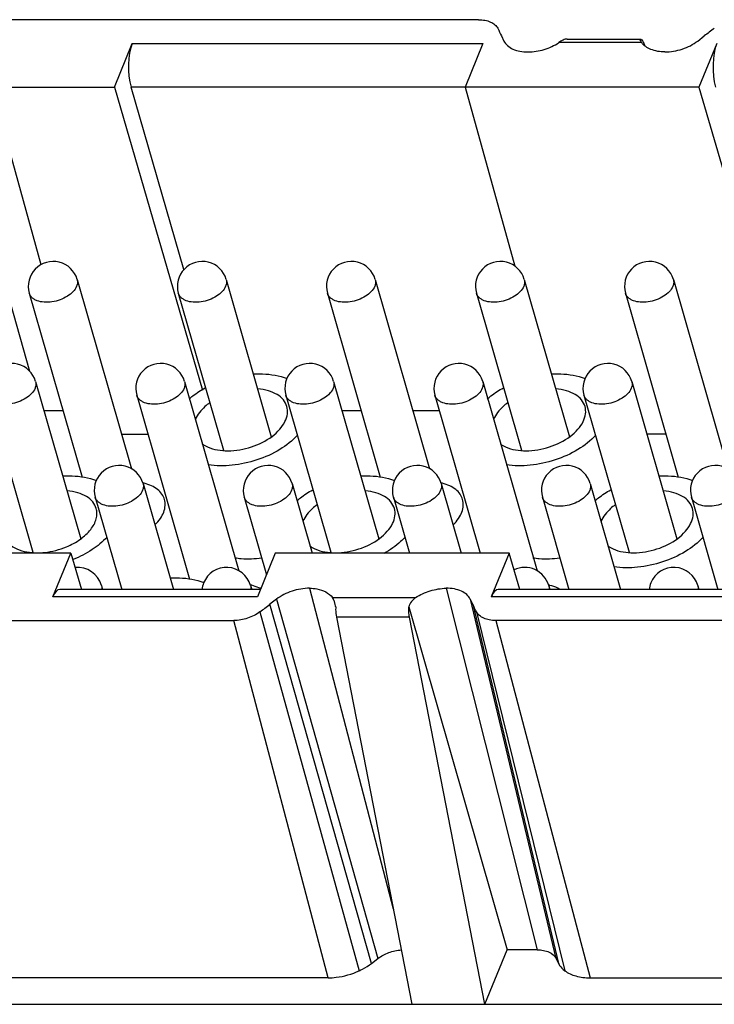
# Model space of a CAD drawing. Units: millimetres. Extents: x 11 to 673, y 29 to 500.
# Drawn here: x 276 to 299, y 228 to 260 of the extents above; entities that cross this region are included whole.
import ezdxf

# ---------------------------------------------------------------- set-up
doc = ezdxf.new("R2010")
doc.units = ezdxf.units.MM
doc.header["$MEASUREMENT"] = 0
doc.layers.get('0').update_dxf_attribs({"lineweight": 30})

msp = doc.modelspace()

# ---------------------------------------------------------------- linework, layer by layer
for p, q in [((291.05, 259.593), (271.21, 259.593)), ((279.343, 257.427), (279.915, 258.83)), ((279.915, 258.83), (291.191, 258.83)), ((291.191, 258.83), (290.619, 257.427)), ((291.788, 259.07), (291.866, 258.907)), ((296.295, 258.857), (293.627, 258.857)), ((293.894, 258.972), (296.246, 258.972)), ((296.244, 258.952), (296.242, 258.96)), ((296.246, 258.972), (296.246, 258.972)), ((296.354, 258.857), (296.388, 258.775)), ((298.097, 258.907), (298.308, 259.07)), ((298.709, 258.83), (298.137, 257.427)), ((274.024, 257.425), (276.616, 248.295)), ((275.396, 257.427), (276.98, 251.722)), ((275.396, 257.427), (279.343, 257.427)), ((279.343, 257.427), (282.169, 247.693)), ((281.579, 251.561), (279.876, 257.425)), ((290.619, 257.425), (279.876, 257.425)), ((290.619, 257.427), (292.216, 251.675)), ((298.137, 257.427), (290.619, 257.427)), ((298.137, 257.427), (301.023, 247.487)), ((278.143, 251.246), (279.889, 245.161)), ((282.935, 251.246), (284.385, 246.192)), ((287.728, 251.246), (289.474, 245.161)), ((292.52, 251.246), (293.97, 246.192)), ((297.312, 251.246), (299.059, 245.161)), ((276.605, 250.805), (278.301, 244.892)), ((281.397, 250.805), (282.846, 245.756)), ((286.19, 250.805), (287.886, 244.892)), ((290.982, 250.805), (292.431, 245.756)), ((295.775, 250.805), (297.471, 244.892)), ((276.806, 247.969), (278.257, 242.914)), ((281.599, 247.969), (283.345, 241.883)), ((286.391, 247.969), (287.842, 242.914)), ((291.184, 247.969), (292.93, 241.883)), ((295.976, 247.969), (297.426, 242.914)), ((275.269, 247.527), (276.717, 242.478)), ((280.061, 247.527), (281.758, 241.614)), ((284.853, 247.527), (286.302, 242.478)), ((289.646, 247.527), (291.102, 242.451)), ((294.438, 247.527), (295.887, 242.478)), ((277.075, 247.034), (277.687, 247.034)), ((286.66, 247.034), (287.272, 247.034)), ((288.936, 247.034), (289.787, 247.034)), ((279.571, 246.27), (280.422, 246.27)), ((297.076, 246.27), (296.464, 246.27)), ((280.263, 244.691), (281.241, 241.283)), ((285.055, 244.691), (285.698, 242.451)), ((289.848, 244.691), (290.49, 242.451)), ((294.64, 244.691), (295.618, 241.283)), ((278.725, 244.249), (279.576, 241.283)), ((283.517, 244.249), (284.232, 241.758)), ((288.31, 244.249), (288.825, 242.451)), ((293.102, 244.249), (293.953, 241.283)), ((297.894, 244.249), (298.746, 241.283)), ((277.937, 242.451), (273.99, 242.451)), ((277.365, 241.049), (277.937, 242.451)), ((277.937, 242.451), (278.283, 241.283)), ((284.514, 242.451), (283.943, 241.049)), ((292.032, 242.451), (284.514, 242.451)), ((292.032, 242.451), (291.46, 241.049)), ((292.379, 241.283), (292.032, 242.451)), ((284.038, 241.283), (277.586, 241.283)), ((278.926, 241.413), (278.964, 241.283)), ((283.719, 241.413), (283.756, 241.283)), ((285.617, 241.322), (288.305, 231.023)), ((290.01, 241.323), (292.935, 229.704)), ((312.229, 241.283), (291.681, 241.283)), ((293.304, 241.413), (293.341, 241.283)), ((298.096, 241.413), (298.133, 241.283)), ((283.943, 241.049), (277.365, 241.049)), ((284.555, 240.971), (284.343, 240.808)), ((287.61, 229.269), (284.343, 240.808)), ((284.554, 240.971), (287.813, 229.426)), ((286.355, 241.022), (289.026, 241.022)), ((290.864, 240.808), (290.785, 240.971)), ((293.545, 229.426), (290.786, 240.971)), ((290.864, 240.808), (293.62, 229.269)), ((312.133, 241.049), (291.46, 241.049)), ((284.021, 240.563), (287.215, 229.031)), ((288.807, 240.723), (291.967, 229.704)), ((290.984, 240.562), (293.821, 229.031)), ((263.213, 240.285), (283.179, 240.285)), ((286.215, 228.804), (283.179, 240.285)), ((286.478, 240.392), (288.904, 227.953)), ((288.827, 240.392), (286.478, 240.392)), ((291.253, 227.953), (288.827, 240.392)), ((311.371, 240.286), (291.601, 240.286)), ((291.601, 240.285), (294.636, 228.804)), ((287.61, 229.269), (287.813, 229.425)), ((291.253, 227.953), (291.967, 229.704)), ((292.934, 229.704), (291.967, 229.704)), ((293.545, 229.425), (293.62, 229.269)), ((286.215, 228.804), (267.378, 228.804)), ((294.636, 228.804), (314.406, 228.804)), ((263.13, 227.953), (345.218, 227.953))]:
    msp.add_line(p, q)
for centre, radius, start, end in [((326.614, 222.38), 46.34, 127.1486, 127.6491), ((277.374, 251.026), 0.8, 16.011, 196.0129), ((282.166, 251.026), 0.8, 16.011, 196.0129), ((286.959, 251.026), 0.8, 16.011, 196.0129), ((291.751, 251.026), 0.8, 16.011, 196.0129), ((296.543, 251.026), 0.8, 16.011, 196.0129), ((276.037, 247.748), 0.8, 16.011, 196.0129), ((280.83, 247.748), 0.8, 16.011, 196.0129), ((285.622, 247.748), 0.8, 16.011, 196.0129), ((290.415, 247.748), 0.8, 16.011, 196.0129), ((295.207, 247.748), 0.8, 16.011, 196.0129), ((279.494, 244.47), 0.8, 16.011, 196.0129), ((284.286, 244.47), 0.8, 16.011, 196.0129), ((289.078, 244.47), 0.8, 16.011, 196.0129), ((293.871, 244.47), 0.8, 16.011, 196.0129), ((298.663, 244.47), 0.8, 16.011, 196.0129), ((279.939, 243.221), 1.518, 76.2358, 77.5187), ((289.524, 243.221), 1.518, 76.2358, 77.5187), ((276.631, 245.7), 3.72, 291.6282, 291.852), ((278.157, 241.192), 0.8, 16.0106, 95.9577), ((282.95, 241.192), 0.8, 16.011, 157.8214), ((292.535, 241.192), 0.8, 16.0108, 115.4693), ((297.327, 241.192), 0.8, 16.011, 157.8214), ((282.954, 241.191), 0.804, 157.8583, 173.4283), ((283.395, 239.943), 1.518, 76.2358, 77.5187), ((292.98, 239.946), 1.514, 76.0776, 77.5092), ((297.331, 241.191), 0.804, 157.8583, 173.4283), ((256.038, 277.499), 46.34, 307.1486, 307.6491)]:
    msp.add_arc(centre, radius, start, end)
for centre, start_param, end_param in [((280.14, 258.064), 0.69659, 2.262151), ((298.933, 258.064), 0.69659, 2.262151), ((277.589, 240.283), -0.000985, 0.69659), ((291.685, 240.283), -0.000985, 0.69659)]:
    msp.add_ellipse(centre, major_axis=(-0.004, 1), ratio=0.345172, start_param=start_param, end_param=end_param)
for points, knots in [([(291.049, 259.593), (291.118, 259.593), (291.251, 259.581), (291.432, 259.529), (291.576, 259.442), (291.644, 259.36), (291.667, 259.316)], [0, 0, 0, 0, 0.294431, 0.559709, 0.792803, 1, 1, 1, 1]), ([(291.866, 258.907), (291.894, 258.852), (291.978, 258.747), (292.159, 258.637), (292.387, 258.57), (292.554, 258.556), (292.642, 258.556)], [0, 0, 0, 0, 0.206726, 0.439406, 0.704827, 1, 1, 1, 1]), ([(292.642, 258.556), (292.816, 258.557), (293.08, 258.599), (293.405, 258.724), (293.556, 258.81), (293.627, 258.857)], [0, 0, 0, 0, 0.501629, 0.755396, 1, 1, 1, 1]), ([(293.895, 258.972), (293.852, 258.972), (293.756, 258.939), (293.673, 258.887), (293.627, 258.857)], [0, 0, 0, 0, 0.436029, 1, 1, 1, 1]), ([(296.242, 258.96), (296.242, 258.962), (296.241, 258.966), (296.243, 258.972), (296.246, 258.972)], [0, 0, 0, 0, 0.391443, 1, 1, 1, 1]), ([(296.257, 258.92), (296.256, 258.923), (296.251, 258.934), (296.246, 258.944), (296.244, 258.952)], [0, 0, 0, 0, 0.292759, 1, 1, 1, 1]), ([(296.246, 258.972), (296.253, 258.972), (296.284, 258.966), (296.308, 258.94), (296.322, 258.919)], [0, 0, 0, 0, 0.210114, 1, 1, 1, 1]), ([(296.295, 258.857), (296.291, 258.863), (296.277, 258.883), (296.265, 258.904), (296.257, 258.92)], [0, 0, 0, 0, 0.282683, 1, 1, 1, 1]), ([(297.035, 258.556), (296.883, 258.557), (296.609, 258.6), (296.366, 258.758), (296.295, 258.857)], [0, 0, 0, 0, 0.554192, 1, 1, 1, 1]), ([(297.035, 258.556), (297.225, 258.556), (297.604, 258.622), (297.948, 258.794), (298.097, 258.907)], [0, 0, 0, 0, 0.505361, 1, 1, 1, 1]), ([(278.143, 251.246), (278.153, 251.212), (278.16, 251.135), (278.14, 251.062), (278.125, 251.026)], [0, 0, 0, 0, 0.481399, 1, 1, 1, 1]), ([(282.935, 251.246), (282.945, 251.212), (282.952, 251.135), (282.933, 251.062), (282.918, 251.026)], [0, 0, 0, 0, 0.481399, 1, 1, 1, 1]), ([(287.728, 251.246), (287.738, 251.212), (287.744, 251.135), (287.725, 251.062), (287.71, 251.026)], [0, 0, 0, 0, 0.481399, 1, 1, 1, 1]), ([(292.52, 251.246), (292.53, 251.212), (292.537, 251.135), (292.517, 251.062), (292.503, 251.026)], [0, 0, 0, 0, 0.481399, 1, 1, 1, 1]), ([(297.312, 251.246), (297.322, 251.212), (297.329, 251.135), (297.31, 251.062), (297.295, 251.026)], [0, 0, 0, 0, 0.481399, 1, 1, 1, 1]), ([(278.125, 251.026), (278.1, 250.963), (278.013, 250.839), (277.828, 250.693), (277.596, 250.581), (277.34, 250.516), (277.088, 250.505), (276.894, 250.543), (276.766, 250.604), (276.691, 250.66), (276.636, 250.727), (276.612, 250.779), (276.605, 250.805)], [0, 0, 0, 0, 0.112087, 0.243063, 0.387189, 0.53492, 0.675819, 0.801195, 0.856795, 0.907722, 0.954915, 1, 1, 1, 1]), ([(282.918, 251.026), (282.892, 250.963), (282.806, 250.839), (282.621, 250.693), (282.388, 250.581), (282.132, 250.516), (281.88, 250.505), (281.686, 250.543), (281.559, 250.604), (281.484, 250.66), (281.428, 250.727), (281.405, 250.779), (281.397, 250.805)], [0, 0, 0, 0, 0.112087, 0.243063, 0.387189, 0.53492, 0.675819, 0.801195, 0.856795, 0.907722, 0.954915, 1, 1, 1, 1]), ([(287.71, 251.026), (287.685, 250.963), (287.598, 250.839), (287.413, 250.693), (287.181, 250.581), (286.925, 250.516), (286.673, 250.505), (286.479, 250.543), (286.351, 250.604), (286.276, 250.66), (286.22, 250.727), (286.197, 250.779), (286.19, 250.805)], [0, 0, 0, 0, 0.112087, 0.243063, 0.387189, 0.53492, 0.675819, 0.801195, 0.856795, 0.907722, 0.954915, 1, 1, 1, 1]), ([(292.503, 251.026), (292.477, 250.963), (292.391, 250.839), (292.205, 250.693), (291.973, 250.581), (291.717, 250.516), (291.465, 250.505), (291.271, 250.543), (291.144, 250.604), (291.069, 250.66), (291.013, 250.727), (290.99, 250.779), (290.982, 250.805)], [0, 0, 0, 0, 0.112087, 0.243063, 0.387189, 0.53492, 0.675819, 0.801195, 0.856795, 0.907722, 0.954915, 1, 1, 1, 1]), ([(297.295, 251.026), (297.27, 250.963), (297.183, 250.839), (296.998, 250.693), (296.765, 250.581), (296.51, 250.516), (296.258, 250.505), (296.064, 250.543), (295.936, 250.604), (295.861, 250.66), (295.805, 250.727), (295.782, 250.779), (295.775, 250.805)], [0, 0, 0, 0, 0.112087, 0.243063, 0.387189, 0.53492, 0.675819, 0.801195, 0.856795, 0.907722, 0.954915, 1, 1, 1, 1]), ([(283.813, 248.209), (283.911, 248.214), (284.275, 248.219), (284.643, 248.159), (284.892, 248.062)], [0, 0, 0, 0, 0.269321, 1, 1, 1, 1]), ([(293.397, 248.209), (293.495, 248.214), (293.859, 248.219), (294.228, 248.159), (294.476, 248.062)], [0, 0, 0, 0, 0.269321, 1, 1, 1, 1]), ([(276.789, 247.748), (276.764, 247.685), (276.677, 247.561), (276.492, 247.415), (276.259, 247.303), (276.004, 247.238), (275.752, 247.227), (275.558, 247.265), (275.43, 247.326), (275.355, 247.382), (275.299, 247.449), (275.276, 247.501), (275.269, 247.527)], [0, 0, 0, 0, 0.112087, 0.243063, 0.387189, 0.53492, 0.675819, 0.801195, 0.856795, 0.907722, 0.954915, 1, 1, 1, 1]), ([(276.806, 247.969), (276.816, 247.934), (276.823, 247.857), (276.804, 247.784), (276.789, 247.748)], [0, 0, 0, 0, 0.481399, 1, 1, 1, 1]), ([(281.582, 247.748), (281.556, 247.685), (281.47, 247.561), (281.284, 247.415), (281.052, 247.303), (280.796, 247.238), (280.544, 247.227), (280.35, 247.265), (280.223, 247.326), (280.148, 247.382), (280.092, 247.449), (280.068, 247.501), (280.061, 247.527)], [0, 0, 0, 0, 0.112087, 0.243063, 0.387189, 0.53492, 0.675819, 0.801195, 0.856795, 0.907722, 0.954915, 1, 1, 1, 1]), ([(281.599, 247.969), (281.609, 247.934), (281.616, 247.857), (281.596, 247.784), (281.582, 247.748)], [0, 0, 0, 0, 0.481399, 1, 1, 1, 1]), ([(281.746, 247.408), (281.784, 247.441), (281.947, 247.573), (282.124, 247.687), (282.263, 247.764)], [0, 0, 0, 0, 0.240987, 1, 1, 1, 1]), ([(286.374, 247.748), (286.348, 247.685), (286.262, 247.561), (286.077, 247.415), (285.844, 247.303), (285.589, 247.238), (285.337, 247.227), (285.142, 247.265), (285.015, 247.326), (284.94, 247.382), (284.884, 247.449), (284.861, 247.501), (284.853, 247.527)], [0, 0, 0, 0, 0.112087, 0.243063, 0.387189, 0.53492, 0.675819, 0.801195, 0.856795, 0.907722, 0.954915, 1, 1, 1, 1]), ([(286.391, 247.969), (286.401, 247.934), (286.408, 247.857), (286.389, 247.784), (286.374, 247.748)], [0, 0, 0, 0, 0.481399, 1, 1, 1, 1]), ([(291.167, 247.748), (291.141, 247.685), (291.054, 247.561), (290.869, 247.415), (290.637, 247.303), (290.381, 247.238), (290.129, 247.227), (289.935, 247.265), (289.808, 247.326), (289.732, 247.382), (289.677, 247.449), (289.653, 247.501), (289.646, 247.527)], [0, 0, 0, 0, 0.112087, 0.243063, 0.387189, 0.53492, 0.675819, 0.801195, 0.856795, 0.907722, 0.954915, 1, 1, 1, 1]), ([(291.184, 247.969), (291.194, 247.934), (291.201, 247.857), (291.181, 247.784), (291.167, 247.748)], [0, 0, 0, 0, 0.481399, 1, 1, 1, 1]), ([(291.331, 247.408), (291.369, 247.441), (291.531, 247.573), (291.708, 247.687), (291.848, 247.764)], [0, 0, 0, 0, 0.240987, 1, 1, 1, 1]), ([(295.959, 247.748), (295.933, 247.685), (295.847, 247.561), (295.662, 247.415), (295.429, 247.303), (295.174, 247.238), (294.921, 247.227), (294.727, 247.265), (294.6, 247.326), (294.525, 247.382), (294.469, 247.449), (294.446, 247.501), (294.438, 247.527)], [0, 0, 0, 0, 0.112087, 0.243063, 0.387189, 0.53492, 0.675819, 0.801195, 0.856795, 0.907722, 0.954915, 1, 1, 1, 1]), ([(295.976, 247.969), (295.986, 247.934), (295.993, 247.857), (295.974, 247.784), (295.959, 247.748)], [0, 0, 0, 0, 0.481399, 1, 1, 1, 1]), ([(284.887, 247.163), (284.865, 247.241), (284.781, 247.394), (284.567, 247.567), (284.283, 247.683), (284.068, 247.718), (283.955, 247.726)], [0, 0, 0, 0, 0.209619, 0.440096, 0.703076, 1, 1, 1, 1]), ([(294.472, 247.163), (294.45, 247.241), (294.366, 247.394), (294.152, 247.567), (293.867, 247.683), (293.653, 247.718), (293.54, 247.726)], [0, 0, 0, 0, 0.209619, 0.440096, 0.703076, 1, 1, 1, 1]), ([(282.403, 247.283), (282.35, 247.244), (282.168, 247.096), (282.014, 246.906), (281.946, 246.75)], [0, 0, 0, 0, 0.276028, 1, 1, 1, 1]), ([(282.991, 245.74), (283.246, 245.74), (283.751, 245.827), (284.314, 246.103), (284.659, 246.412), (284.833, 246.659), (284.92, 246.915), (284.909, 247.087), (284.887, 247.163)], [0, 0, 0, 0, 0.288631, 0.571696, 0.698527, 0.811075, 0.909916, 1, 1, 1, 1]), ([(291.988, 247.283), (291.935, 247.244), (291.753, 247.096), (291.598, 246.906), (291.531, 246.75)], [0, 0, 0, 0, 0.276028, 1, 1, 1, 1]), ([(292.576, 245.74), (292.83, 245.74), (293.336, 245.827), (293.899, 246.103), (294.244, 246.412), (294.418, 246.659), (294.504, 246.915), (294.494, 247.087), (294.472, 247.163)], [0, 0, 0, 0, 0.288631, 0.571696, 0.698527, 0.811075, 0.909916, 1, 1, 1, 1]), ([(285.233, 246.242), (285.067, 246.062), (284.654, 245.743), (283.931, 245.417), (283.145, 245.246), (282.609, 245.251), (282.356, 245.29)], [0, 0, 0, 0, 0.234475, 0.492671, 0.754814, 1, 1, 1, 1]), ([(294.818, 246.242), (294.652, 246.062), (294.239, 245.743), (293.516, 245.417), (292.73, 245.246), (292.194, 245.251), (291.941, 245.29)], [0, 0, 0, 0, 0.234475, 0.492671, 0.754814, 1, 1, 1, 1]), ([(282.167, 245.96), (282.219, 245.923), (282.471, 245.783), (282.768, 245.74), (282.991, 245.74)], [0, 0, 0, 0, 0.221724, 1, 1, 1, 1]), ([(291.752, 245.96), (291.804, 245.923), (292.056, 245.783), (292.353, 245.74), (292.576, 245.74)], [0, 0, 0, 0, 0.221724, 1, 1, 1, 1]), ([(277.684, 244.931), (277.782, 244.936), (278.146, 244.941), (278.515, 244.881), (278.763, 244.784)], [0, 0, 0, 0, 0.269321, 1, 1, 1, 1]), ([(287.269, 244.931), (287.367, 244.936), (287.731, 244.941), (288.1, 244.881), (288.348, 244.784)], [0, 0, 0, 0, 0.269321, 1, 1, 1, 1]), ([(296.854, 244.931), (296.952, 244.936), (297.316, 244.941), (297.685, 244.881), (297.933, 244.784)], [0, 0, 0, 0, 0.269321, 1, 1, 1, 1]), ([(280.263, 244.691), (280.273, 244.656), (280.279, 244.58), (280.26, 244.506), (280.245, 244.47)], [0, 0, 0, 0, 0.481399, 1, 1, 1, 1]), ([(280.952, 244.175), (280.934, 244.237), (280.876, 244.358), (280.729, 244.508), (280.532, 244.625), (280.381, 244.675), (280.3, 244.695)], [0, 0, 0, 0, 0.219714, 0.453953, 0.712595, 1, 1, 1, 1]), ([(285.055, 244.691), (285.065, 244.656), (285.072, 244.58), (285.052, 244.506), (285.038, 244.47)], [0, 0, 0, 0, 0.481399, 1, 1, 1, 1]), ([(289.848, 244.691), (289.857, 244.656), (289.864, 244.58), (289.845, 244.506), (289.83, 244.47)], [0, 0, 0, 0, 0.481399, 1, 1, 1, 1]), ([(290.537, 244.175), (290.519, 244.237), (290.461, 244.358), (290.314, 244.508), (290.117, 244.625), (289.966, 244.675), (289.885, 244.695)], [0, 0, 0, 0, 0.219714, 0.453953, 0.712595, 1, 1, 1, 1]), ([(294.64, 244.691), (294.65, 244.656), (294.657, 244.58), (294.637, 244.506), (294.623, 244.47)], [0, 0, 0, 0, 0.481399, 1, 1, 1, 1]), ([(278.758, 243.885), (278.736, 243.963), (278.652, 244.116), (278.438, 244.289), (278.154, 244.405), (277.94, 244.44), (277.826, 244.448)], [0, 0, 0, 0, 0.209619, 0.440096, 0.703076, 1, 1, 1, 1]), ([(280.245, 244.47), (280.22, 244.407), (280.133, 244.283), (279.948, 244.137), (279.716, 244.025), (279.46, 243.96), (279.208, 243.949), (279.014, 243.987), (278.886, 244.048), (278.811, 244.104), (278.755, 244.171), (278.732, 244.223), (278.725, 244.249)], [0, 0, 0, 0, 0.112087, 0.243063, 0.387189, 0.53492, 0.675819, 0.801195, 0.856795, 0.907722, 0.954915, 1, 1, 1, 1]), ([(285.038, 244.47), (285.012, 244.407), (284.926, 244.283), (284.74, 244.137), (284.508, 244.025), (284.252, 243.96), (284, 243.949), (283.806, 243.987), (283.679, 244.048), (283.604, 244.104), (283.548, 244.171), (283.525, 244.223), (283.517, 244.249)], [0, 0, 0, 0, 0.112087, 0.243063, 0.387189, 0.53492, 0.675819, 0.801195, 0.856795, 0.907722, 0.954915, 1, 1, 1, 1]), ([(285.202, 244.13), (285.241, 244.163), (285.403, 244.295), (285.58, 244.409), (285.719, 244.486)], [0, 0, 0, 0, 0.240987, 1, 1, 1, 1]), ([(288.343, 243.885), (288.321, 243.963), (288.237, 244.116), (288.023, 244.289), (287.739, 244.405), (287.525, 244.44), (287.411, 244.448)], [0, 0, 0, 0, 0.209619, 0.440096, 0.703076, 1, 1, 1, 1]), ([(289.83, 244.47), (289.805, 244.407), (289.718, 244.283), (289.533, 244.137), (289.3, 244.025), (289.045, 243.96), (288.793, 243.949), (288.599, 243.987), (288.471, 244.048), (288.396, 244.104), (288.34, 244.171), (288.317, 244.223), (288.31, 244.249)], [0, 0, 0, 0, 0.112087, 0.243063, 0.387189, 0.53492, 0.675819, 0.801195, 0.856795, 0.907722, 0.954915, 1, 1, 1, 1]), ([(294.623, 244.47), (294.597, 244.407), (294.511, 244.283), (294.325, 244.137), (294.093, 244.025), (293.837, 243.96), (293.585, 243.949), (293.391, 243.987), (293.264, 244.048), (293.189, 244.104), (293.133, 244.171), (293.11, 244.223), (293.102, 244.249)], [0, 0, 0, 0, 0.112087, 0.243063, 0.387189, 0.53492, 0.675819, 0.801195, 0.856795, 0.907722, 0.954915, 1, 1, 1, 1]), ([(294.787, 244.13), (294.825, 244.163), (294.988, 244.295), (295.165, 244.409), (295.304, 244.486)], [0, 0, 0, 0, 0.240987, 1, 1, 1, 1]), ([(297.928, 243.885), (297.906, 243.963), (297.822, 244.116), (297.608, 244.289), (297.324, 244.405), (297.11, 244.44), (296.996, 244.448)], [0, 0, 0, 0, 0.209619, 0.440096, 0.703076, 1, 1, 1, 1]), ([(299.415, 244.47), (299.39, 244.407), (299.303, 244.283), (299.118, 244.137), (298.885, 244.025), (298.63, 243.96), (298.378, 243.949), (298.183, 243.987), (298.056, 244.048), (297.981, 244.104), (297.925, 244.171), (297.902, 244.223), (297.894, 244.249)], [0, 0, 0, 0, 0.112087, 0.243063, 0.387189, 0.53492, 0.675819, 0.801195, 0.856795, 0.907722, 0.954915, 1, 1, 1, 1]), ([(280.652, 243.366), (280.714, 243.427), (280.822, 243.553), (280.935, 243.762), (280.984, 243.973), (280.97, 244.112), (280.952, 244.175)], [0, 0, 0, 0, 0.28857, 0.547806, 0.781522, 1, 1, 1, 1]), ([(285.859, 244.005), (285.806, 243.966), (285.624, 243.819), (285.47, 243.628), (285.403, 243.472)], [0, 0, 0, 0, 0.276028, 1, 1, 1, 1]), ([(290.237, 243.366), (290.299, 243.427), (290.407, 243.553), (290.52, 243.762), (290.569, 243.973), (290.555, 244.112), (290.537, 244.175)], [0, 0, 0, 0, 0.28857, 0.547806, 0.781522, 1, 1, 1, 1]), ([(295.444, 244.005), (295.391, 243.966), (295.209, 243.819), (295.055, 243.628), (294.988, 243.472)], [0, 0, 0, 0, 0.276028, 1, 1, 1, 1]), ([(277.801, 242.654), (277.958, 242.719), (278.245, 242.874), (278.583, 243.179), (278.754, 243.482), (278.788, 243.721), (278.773, 243.833), (278.758, 243.885)], [0, 0, 0, 0, 0.303453, 0.574068, 0.802312, 0.903522, 1, 1, 1, 1]), ([(286.447, 242.462), (286.702, 242.462), (287.207, 242.549), (287.77, 242.825), (288.115, 243.134), (288.289, 243.381), (288.376, 243.637), (288.365, 243.809), (288.343, 243.885)], [0, 0, 0, 0, 0.288631, 0.571696, 0.698527, 0.811075, 0.909916, 1, 1, 1, 1]), ([(296.032, 242.462), (296.287, 242.462), (296.792, 242.549), (297.355, 242.825), (297.7, 243.134), (297.874, 243.381), (297.961, 243.637), (297.95, 243.809), (297.928, 243.885)], [0, 0, 0, 0, 0.288631, 0.571696, 0.698527, 0.811075, 0.909916, 1, 1, 1, 1]), ([(279.104, 242.964), (278.963, 242.811), (278.62, 242.532), (278.228, 242.332), (278.016, 242.247)], [0, 0, 0, 0, 0.476923, 1, 1, 1, 1]), ([(288.689, 242.964), (288.643, 242.914), (288.439, 242.714), (288.201, 242.549), (288.01, 242.442)], [0, 0, 0, 0, 0.235876, 1, 1, 1, 1]), ([(298.274, 242.964), (298.108, 242.784), (297.695, 242.465), (296.972, 242.139), (296.186, 241.968), (295.65, 241.973), (295.397, 242.012)], [0, 0, 0, 0, 0.234475, 0.492671, 0.754814, 1, 1, 1, 1]), ([(276.038, 242.682), (276.09, 242.645), (276.342, 242.505), (276.639, 242.462), (276.862, 242.462)], [0, 0, 0, 0, 0.221724, 1, 1, 1, 1]), ([(276.862, 242.462), (276.94, 242.462), (277.261, 242.479), (277.577, 242.561), (277.801, 242.654)], [0, 0, 0, 0, 0.243565, 1, 1, 1, 1]), ([(285.623, 242.682), (285.675, 242.645), (285.927, 242.505), (286.224, 242.462), (286.447, 242.462)], [0, 0, 0, 0, 0.221724, 1, 1, 1, 1]), ([(295.208, 242.682), (295.26, 242.645), (295.512, 242.505), (295.809, 242.462), (296.032, 242.462)], [0, 0, 0, 0, 0.221724, 1, 1, 1, 1]), ([(283.215, 242.302), (283.282, 242.292), (283.568, 242.259), (283.857, 242.269), (284.074, 242.297)], [0, 0, 0, 0, 0.238964, 1, 1, 1, 1]), ([(292.799, 242.302), (292.867, 242.292), (293.152, 242.259), (293.442, 242.269), (293.659, 242.297)], [0, 0, 0, 0, 0.238964, 1, 1, 1, 1]), ([(281.14, 241.653), (281.238, 241.658), (281.602, 241.663), (281.971, 241.603), (282.219, 241.506)], [0, 0, 0, 0, 0.269321, 1, 1, 1, 1]), ([(284.053, 241.305), (284.031, 241.317), (283.936, 241.364), (283.834, 241.398), (283.756, 241.417)], [0, 0, 0, 0, 0.237835, 1, 1, 1, 1]), ([(278.926, 241.413), (278.929, 241.402), (278.939, 241.36), (278.939, 241.316), (278.934, 241.283)], [0, 0, 0, 0, 0.246024, 1, 1, 1, 1]), ([(283.719, 241.413), (283.722, 241.402), (283.731, 241.36), (283.732, 241.316), (283.727, 241.283)], [0, 0, 0, 0, 0.246024, 1, 1, 1, 1]), ([(285.617, 241.323), (285.426, 241.322), (285.047, 241.257), (284.703, 241.084), (284.555, 240.971)], [0, 0, 0, 0, 0.505361, 1, 1, 1, 1]), ([(285.617, 241.323), (285.696, 241.322), (285.963, 241.299), (286.244, 241.177), (286.355, 241.022)], [0, 0, 0, 0, 0.29439, 1, 1, 1, 1]), ([(289.026, 241.022), (289.17, 241.116), (289.49, 241.26), (289.836, 241.321), (290.009, 241.323)], [0, 0, 0, 0, 0.498364, 1, 1, 1, 1]), ([(290.785, 240.971), (290.758, 241.026), (290.674, 241.131), (290.492, 241.242), (290.264, 241.309), (290.097, 241.322), (290.009, 241.323)], [0, 0, 0, 0, 0.206726, 0.439406, 0.704827, 1, 1, 1, 1]), ([(293.304, 241.413), (293.307, 241.402), (293.316, 241.36), (293.316, 241.316), (293.312, 241.283)], [0, 0, 0, 0, 0.246024, 1, 1, 1, 1]), ([(293.672, 241.285), (293.648, 241.3), (293.545, 241.356), (293.432, 241.395), (293.345, 241.416)], [0, 0, 0, 0, 0.236306, 1, 1, 1, 1]), ([(298.096, 241.413), (298.099, 241.402), (298.109, 241.36), (298.109, 241.316), (298.104, 241.283)], [0, 0, 0, 0, 0.246024, 1, 1, 1, 1]), ([(286.429, 240.853), (286.424, 240.87), (286.406, 240.928), (286.381, 240.986), (286.355, 241.022)], [0, 0, 0, 0, 0.281536, 1, 1, 1, 1]), ([(286.458, 240.723), (286.456, 240.734), (286.447, 240.778), (286.437, 240.821), (286.429, 240.853)], [0, 0, 0, 0, 0.259993, 1, 1, 1, 1]), ([(289.026, 241.022), (288.975, 240.988), (288.881, 240.9), (288.825, 240.784), (288.807, 240.723)], [0, 0, 0, 0, 0.489975, 1, 1, 1, 1]), ([(284.022, 240.562), (283.903, 240.474), (283.629, 240.338), (283.329, 240.286), (283.178, 240.286)], [0, 0, 0, 0, 0.495008, 1, 1, 1, 1]), ([(286.458, 240.723), (286.456, 240.695), (286.453, 240.584), (286.462, 240.473), (286.478, 240.392)], [0, 0, 0, 0, 0.25704, 1, 1, 1, 1]), ([(288.827, 240.392), (288.822, 240.418), (288.805, 240.527), (288.802, 240.639), (288.807, 240.723)], [0, 0, 0, 0, 0.236854, 1, 1, 1, 1]), ([(291.601, 240.286), (291.532, 240.286), (291.4, 240.297), (291.219, 240.35), (291.075, 240.437), (291.007, 240.519), (290.985, 240.562)], [0, 0, 0, 0, 0.294449, 0.559683, 0.792763, 1, 1, 1, 1]), ([(287.813, 229.425), (287.919, 229.506), (288.162, 229.632), (288.429, 229.691), (288.566, 229.701)], [0, 0, 0, 0, 0.491393, 1, 1, 1, 1]), ([(292.934, 229.704), (293.003, 229.704), (293.135, 229.692), (293.357, 229.627), (293.5, 229.516), (293.545, 229.425)], [0, 0, 0, 0, 0.296667, 0.563529, 1, 1, 1, 1]), ([(287.215, 229.031), (287.251, 229.048), (287.389, 229.116), (287.52, 229.199), (287.61, 229.269)], [0, 0, 0, 0, 0.257747, 1, 1, 1, 1]), ([(293.62, 229.269), (293.631, 229.246), (293.682, 229.155), (293.758, 229.079), (293.821, 229.031)], [0, 0, 0, 0, 0.24008, 1, 1, 1, 1]), ([(286.215, 228.804), (286.299, 228.805), (286.642, 228.826), (286.98, 228.922), (287.215, 229.031)], [0, 0, 0, 0, 0.244443, 1, 1, 1, 1]), ([(293.821, 229.031), (293.926, 228.952), (294.195, 228.836), (294.482, 228.805), (294.637, 228.804)], [0, 0, 0, 0, 0.459926, 1, 1, 1, 1])]:
    msp.add_open_spline(points, degree=3, knots=knots)
for points in [[(291.667, 259.316), (291.708, 259.235), (291.748, 259.153), (291.788, 259.07)], [(296.322, 258.919), (296.329, 258.908), (296.336, 258.896), (296.342, 258.884)], [(296.342, 258.884), (296.346, 258.875), (296.35, 258.866), (296.354, 258.857)], [(290.985, 240.562), (290.944, 240.644), (290.903, 240.726), (290.864, 240.808)]]:
    msp.add_open_spline(points, degree=3)

doc.saveas('drawing.dxf')
